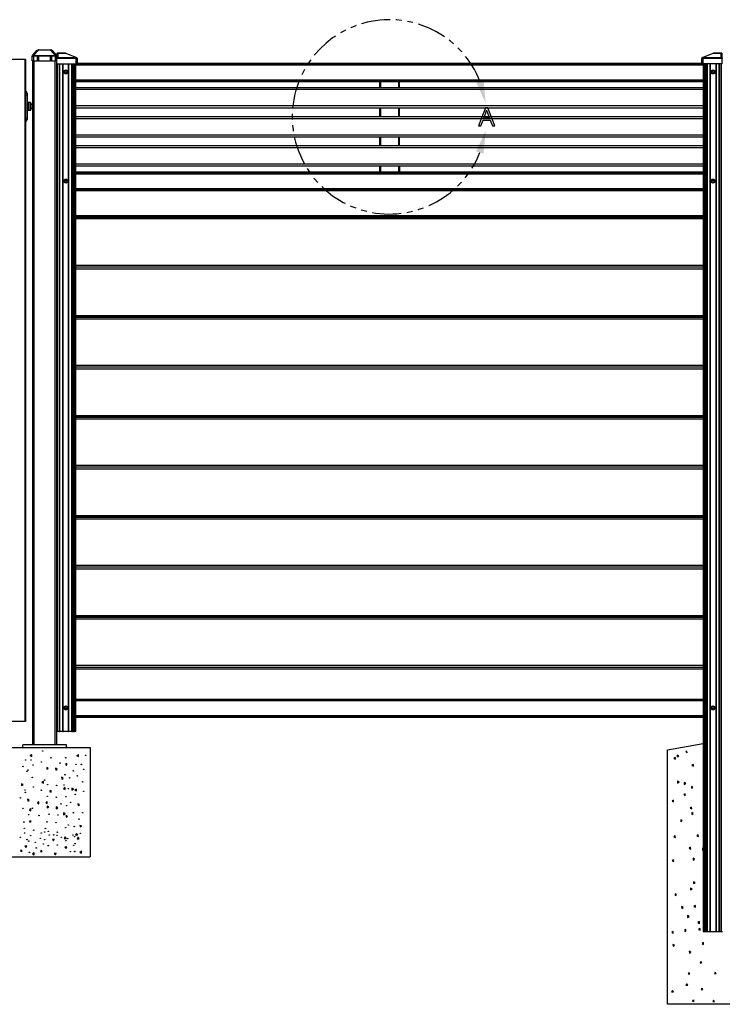
# Model space of a CAD drawing. Extents: x 7 to 778, y 10 to 321.
# Drawn here: x 62 to 139, y 212 to 321 of the extents above; entities that cross this region are included whole.
import ezdxf

# ---------------------------------------------------------------- set-up
doc = ezdxf.new("R2010")
doc.units = 0
doc.header["$LTSCALE"] = 12.7
doc.header["$MEASUREMENT"] = 0
doc.linetypes.add('ONS_PHANTOM', pattern=[0.5, 0.25, -0.05, 0.05, -0.05, 0.05, -0.05])
for name, color, linetype in [('DETAIL_VIEW_PARENT_BORDER', 7, 'ONS_PHANTOM'), ('SKETCHED_GEOMETRY', 7, 'CONTINUOUS'), ('TANGENT_LINES', 7, 'CONTINUOUS'), ('VISIBLE', 7, 'CONTINUOUS')]:
    doc.layers.add(name, color=color, linetype=linetype)

msp = doc.modelspace()

# ---------------------------------------------------------------- linework, layer by layer
at = {"layer": 'DETAIL_VIEW_PARENT_BORDER', "color": 7, "linetype": 'ONS_PHANTOM'}
msp.add_arc((102.273, 309.838), 10.683, 21.47915, 338.52085, dxfattribs=at)
at = {"layer": 'DETAIL_VIEW_PARENT_BORDER', "color": 7}
for points in [[(112.85, 311.338), (112.616, 313.862), (111.81, 313.649)], [(112.85, 308.338), (111.81, 306.027), (112.616, 305.815)]]:
    msp.add_solid(points, dxfattribs=at)
at = {"layer": 'SKETCHED_GEOMETRY', "color": 7, "linetype": 'CONTINUOUS'}
for points in [[(113.586, 308.838), (113.846, 308.838), (113.07, 310.838), (112.844, 310.838), (112.066, 308.838), (112.319, 308.838), (112.556, 309.455), (113.346, 309.455), (113.586, 308.838)], [(113.272, 309.677), (112.641, 309.677), (112.867, 310.281), (112.911, 310.423), (112.953, 310.579), (112.953, 310.579), (113.048, 310.281), (113.272, 309.677)]]:
    msp.add_lwpolyline(points, close=True, dxfattribs=at)
at = {"layer": 'TANGENT_LINES'}
for p, q in [((62.194, 316.152), (62.194, 243.352)), ((63.013, 316.493), (63.173, 316.493)), ((63.694, 317.158), (63.173, 316.602)), ((63.173, 316.602), (65.573, 316.602)), ((63.173, 316.602), (63.173, 316.493)), ((63.173, 316.493), (63.173, 315.996)), ((63.6, 316.493), (63.173, 316.493)), ((63.694, 317.196), (63.694, 317.158)), ((65.052, 317.158), (63.694, 317.158)), ((65.04, 316.493), (63.706, 316.493)), ((65.052, 317.158), (65.052, 317.196)), ((65.573, 316.602), (65.052, 317.158)), ((65.573, 316.493), (65.146, 316.493)), ((65.573, 316.493), (65.573, 316.602)), ((65.573, 315.996), (65.573, 316.493)), ((65.573, 316.493), (65.733, 316.493)), ((67.832, 316.254), (65.712, 316.254)), ((65.816, 316.856), (65.816, 316.852)), ((66.638, 316.852), (65.816, 316.852)), ((65.816, 316.852), (65.816, 316.366)), ((65.816, 316.366), (67.832, 316.366)), ((65.816, 316.366), (65.816, 316.336)), ((66.638, 316.856), (66.638, 316.852)), ((67.832, 316.367), (66.638, 316.852)), ((67.832, 316.366), (67.832, 316.367)), ((67.832, 316.254), (67.832, 316.366)), ((67.832, 315.656), (67.832, 316.254)), ((67.832, 316.254), (67.952, 316.254)), ((136.714, 316.25), (136.594, 316.25)), ((137.907, 316.848), (136.714, 316.363)), ((136.714, 316.363), (136.714, 316.362)), ((136.714, 316.362), (138.73, 316.362)), ((136.714, 316.362), (136.714, 316.25)), ((138.834, 316.25), (136.714, 316.25)), ((136.714, 316.25), (136.714, 315.652)), ((137.907, 316.848), (137.907, 316.852)), ((138.73, 316.848), (137.907, 316.848)), ((138.73, 316.848), (138.73, 316.852)), ((138.73, 316.362), (138.73, 316.848)), ((138.73, 316.332), (138.73, 316.362)), ((63.193, 315.996), (63.193, 240.796)), ((65.553, 240.796), (65.553, 315.996)), ((65.804, 242.256), (65.804, 315.656)), ((65.999, 242.256), (65.999, 315.656)), ((66.062, 242.256), (66.062, 315.656)), ((66.372, 242.256), (66.372, 315.656)), ((66.417, 242.256), (66.417, 315.656)), ((67.009, 242.256), (67.009, 315.656)), ((67.054, 242.256), (67.054, 315.656)), ((67.363, 242.256), (67.363, 315.656)), ((67.427, 242.256), (67.427, 315.656)), ((67.57, 242.256), (67.57, 315.656)), ((67.672, 242.256), (67.672, 315.656)), ((67.793, 315.541), (136.753, 315.541)), ((67.952, 315.661), (136.594, 315.661)), ((136.874, 315.652), (136.874, 220.252)), ((136.976, 315.652), (136.976, 220.252)), ((137.119, 315.652), (137.119, 220.252)), ((137.182, 315.652), (137.182, 220.252)), ((137.492, 315.652), (137.492, 220.252)), ((137.537, 315.652), (137.537, 220.252)), ((138.129, 315.652), (138.129, 220.252)), ((138.174, 315.652), (138.174, 220.252)), ((138.483, 315.652), (138.483, 220.252)), ((138.547, 315.652), (138.547, 220.252)), ((138.742, 315.652), (138.742, 220.252)), ((66.537, 314.772), (66.625, 314.924)), ((66.625, 314.62), (66.537, 314.772)), ((66.628, 314.918), (66.544, 314.772)), ((66.544, 314.772), (66.628, 314.626)), ((66.625, 314.924), (66.801, 314.924)), ((66.801, 314.62), (66.625, 314.62)), ((66.797, 314.918), (66.628, 314.918)), ((66.628, 314.626), (66.797, 314.626)), ((66.882, 314.772), (66.797, 314.918)), ((66.797, 314.626), (66.882, 314.772)), ((66.801, 314.924), (66.889, 314.772)), ((66.889, 314.772), (66.801, 314.62)), ((137.657, 314.772), (137.745, 314.924)), ((137.745, 314.62), (137.657, 314.772)), ((137.748, 314.918), (137.664, 314.772)), ((137.664, 314.772), (137.748, 314.626)), ((137.745, 314.924), (137.921, 314.924)), ((137.921, 314.62), (137.745, 314.62)), ((137.917, 314.918), (137.748, 314.918)), ((137.748, 314.626), (137.917, 314.626)), ((138.002, 314.772), (137.917, 314.918)), ((137.917, 314.626), (138.002, 314.772)), ((137.921, 314.924), (138.009, 314.772)), ((138.009, 314.772), (137.921, 314.62)), ((67.793, 313.91), (136.753, 313.91)), ((67.793, 313.828), (136.753, 313.828)), ((101.293, 313.739), (101.293, 313.038)), ((103.253, 313.739), (103.253, 313.038)), ((62.274, 312.432), (62.473, 312.432)), ((62.274, 312.252), (62.473, 312.252)), ((136.753, 312.838), (67.793, 312.838)), ((62.593, 311.325), (62.593, 310.66)), ((62.813, 310.572), (62.813, 311.412)), ((136.753, 311.038), (67.793, 311.038)), ((101.293, 310.838), (101.293, 309.838)), ((103.253, 310.838), (103.253, 309.838)), ((62.274, 309.732), (62.473, 309.732)), ((62.274, 309.552), (62.473, 309.552)), ((136.753, 309.638), (67.793, 309.638)), ((136.753, 307.838), (67.793, 307.838)), ((101.293, 307.638), (101.293, 306.638)), ((103.253, 307.638), (103.253, 306.638)), ((136.753, 306.438), (67.793, 306.438)), ((136.753, 304.638), (67.793, 304.638)), ((101.293, 304.438), (101.293, 303.752)), ((103.253, 304.438), (103.253, 303.752)), ((136.753, 303.661), (67.793, 303.661)), ((136.753, 303.541), (67.793, 303.541)), ((66.537, 302.772), (66.625, 302.924)), ((66.625, 302.62), (66.537, 302.772)), ((66.628, 302.918), (66.544, 302.772)), ((66.544, 302.772), (66.628, 302.626)), ((66.625, 302.924), (66.801, 302.924)), ((66.801, 302.62), (66.625, 302.62)), ((66.797, 302.918), (66.628, 302.918)), ((66.628, 302.626), (66.797, 302.626)), ((66.882, 302.772), (66.797, 302.918)), ((66.797, 302.626), (66.882, 302.772)), ((66.801, 302.924), (66.889, 302.772)), ((66.889, 302.772), (66.801, 302.62)), ((137.657, 302.772), (137.745, 302.924)), ((137.745, 302.62), (137.657, 302.772)), ((137.748, 302.918), (137.664, 302.772)), ((137.664, 302.772), (137.748, 302.626)), ((137.745, 302.924), (137.921, 302.924)), ((137.921, 302.62), (137.745, 302.62)), ((137.917, 302.918), (137.748, 302.918)), ((137.748, 302.626), (137.917, 302.626)), ((138.002, 302.772), (137.917, 302.918)), ((137.917, 302.626), (138.002, 302.772)), ((137.921, 302.924), (138.009, 302.772)), ((138.009, 302.772), (137.921, 302.62)), ((136.753, 301.91), (67.793, 301.91)), ((136.753, 301.828), (67.793, 301.828)), ((66.537, 244.852), (66.625, 245.004)), ((66.625, 244.7), (66.537, 244.852)), ((66.628, 244.998), (66.544, 244.852)), ((66.544, 244.852), (66.628, 244.706)), ((66.625, 245.004), (66.801, 245.004)), ((66.801, 244.7), (66.625, 244.7)), ((66.797, 244.998), (66.628, 244.998)), ((66.628, 244.706), (66.797, 244.706)), ((66.882, 244.852), (66.797, 244.998)), ((66.797, 244.706), (66.882, 244.852)), ((66.801, 245.004), (66.889, 244.852)), ((66.889, 244.852), (66.801, 244.7)), ((136.753, 245.696), (67.793, 245.696)), ((136.753, 245.614), (67.793, 245.614)), ((137.657, 244.852), (137.745, 245.004)), ((137.745, 244.7), (137.657, 244.852)), ((137.748, 244.998), (137.664, 244.852)), ((137.664, 244.852), (137.748, 244.706)), ((137.745, 245.004), (137.921, 245.004)), ((137.921, 244.7), (137.745, 244.7)), ((137.917, 244.998), (137.748, 244.998)), ((137.748, 244.706), (137.917, 244.706)), ((138.002, 244.852), (137.917, 244.998)), ((137.917, 244.706), (138.002, 244.852)), ((137.921, 245.004), (138.009, 244.852)), ((138.009, 244.852), (137.921, 244.7)), ((136.753, 243.984), (67.793, 243.984)), ((136.753, 243.863), (67.793, 243.863))]:
    msp.add_line(p, q, dxfattribs=at)
for centre, radius in [((66.713, 314.772), 0.205), ((66.713, 314.772), 0.146), ((66.713, 314.772), 0.143), ((137.833, 314.772), 0.205), ((137.833, 314.772), 0.146), ((137.833, 314.772), 0.143), ((66.713, 302.772), 0.205), ((66.713, 302.772), 0.146), ((66.713, 302.772), 0.143), ((137.833, 302.772), 0.205), ((137.833, 302.772), 0.146), ((137.833, 302.772), 0.143), ((66.713, 244.852), 0.205), ((66.713, 244.852), 0.146), ((66.713, 244.852), 0.143), ((137.833, 244.852), 0.205), ((137.833, 244.852), 0.146), ((137.833, 244.852), 0.143)]:
    msp.add_circle(centre, radius, dxfattribs=at)
at = {"layer": 'TANGENT_LINES', "extrusion": (0, 0, -1)}
for centre, major_axis, ratio, start_param, end_param in [((63.173, 316.493), (-0.117, 0.109), 0.5645324, 0, 1.0840241), ((63.72, 317.076), (-0.147, 0.076), 0.3971715, 6.394627, 7.4786511), ((65.026, 317.076), (-0.147, -0.076), 0.3971715, 8.2293122, 9.3133363), ((65.573, 316.493), (-0.117, -0.109), 0.5645324, 2.0575685, 3.1415927), ((67.832, 316.255), (-0.045, -0.111), 0.7015157, 2.6166802, 3.1415927), ((67.832, 316.255), (-0.12, 0), 0.9340518, 1.5707963, 3.1415927), ((67.832, 316.254), (-0.12, 0), 0.9340518, 1.5707963, 3.1415927), ((138.73, 316.772), (-0.08, 0), 0.9505389, 1.5707963, 3.1415927), ((138.73, 316.287), (-0.08, 0), 0.9340518, 1.5707963, 2.4914907), ((62.593, 310.565), (0.12, 0), 0.7918702, 3.1415927, 4.712389)]:
    msp.add_ellipse(centre, major_axis=major_axis, ratio=ratio, start_param=start_param, end_param=end_param, dxfattribs=at)
at = {"layer": 'TANGENT_LINES'}
for centre, major_axis, ratio, start_param, end_param in [((65.816, 316.776), (-0.08, 0), 0.9505389, 4.712389, 6.2831853), ((65.816, 316.291), (0.08, 0), 0.9340518, 1.5707963, 2.4914907), ((66.501, 316.796), (-0.186, -0.052), 0.1354106, 9.7138265, 10.1229066), ((136.714, 316.251), (0.12, 0), 0.9340518, 1.5707963, 3.1415927), ((136.714, 316.25), (0.12, 0), 0.9340518, 1.5707963, 3.1415927), ((136.714, 316.251), (0.045, -0.111), 0.7015157, 2.6166802, 3.1415927), ((138.045, 316.792), (0.186, -0.052), 0.1354106, 8.7266493, 9.1357294), ((62.593, 311.42), (0.12, 0), 0.7918702, 3.1415927, 4.712389)]:
    msp.add_ellipse(centre, major_axis=major_axis, ratio=ratio, start_param=start_param, end_param=end_param, dxfattribs=at)
for points, knots in [([(62.477, 311.405), (62.496, 311.401), (62.528, 311.394), (62.555, 311.382), (62.579, 311.362), (62.584, 311.356), (62.589, 311.337), (62.593, 311.325)], [0, 0, 0, 0, 0.270125, 0.4781299, 0.6796868, 0.7865882, 1, 1, 1, 1]), ([(62.593, 310.66), (62.589, 310.647), (62.584, 310.628), (62.578, 310.622), (62.556, 310.602), (62.528, 310.591), (62.496, 310.583), (62.478, 310.579)], [0, 0, 0, 0, 0.2135767, 0.3205607, 0.519051, 0.7303055, 1, 1, 1, 1])]:
    msp.add_open_spline(points, degree=3, knots=knots, dxfattribs=at)
at = {"layer": 'VISIBLE'}
for p, q in [((62.194, 316.152), (60.354, 316.152)), ((62.274, 316.152), (62.194, 316.152)), ((62.274, 316.152), (62.274, 243.352)), ((63.013, 315.996), (63.013, 316.493)), ((63.056, 316.602), (63.577, 317.158)), ((63.6, 315.996), (63.6, 316.493)), ((63.694, 317.196), (63.665, 317.196)), ((63.694, 317.196), (65.052, 317.196)), ((63.706, 316.493), (63.706, 315.996)), ((65.04, 315.996), (65.04, 316.493)), ((65.081, 317.196), (65.052, 317.196)), ((65.146, 316.493), (65.146, 315.996)), ((65.168, 317.158), (65.69, 316.602)), ((65.816, 316.336), (65.712, 316.336)), ((65.712, 316.254), (65.712, 316.336)), ((65.712, 315.656), (65.712, 316.254)), ((65.733, 316.493), (65.733, 316.336)), ((65.736, 316.336), (65.736, 316.776)), ((65.816, 316.856), (66.638, 316.856)), ((66.638, 316.856), (66.657, 316.856)), ((66.695, 316.847), (67.877, 316.367)), ((67.952, 316.255), (67.952, 316.254)), ((67.952, 316.254), (67.952, 315.656)), ((136.594, 316.25), (136.594, 316.251)), ((136.594, 315.652), (136.594, 316.25)), ((136.669, 316.363), (137.85, 316.843)), ((137.889, 316.852), (137.907, 316.852)), ((137.907, 316.852), (138.73, 316.852)), ((138.834, 316.332), (138.73, 316.332)), ((138.81, 316.772), (138.81, 316.332)), ((138.834, 316.332), (138.834, 316.25)), ((138.873, 316.252), (138.834, 316.252)), ((138.834, 315.652), (138.834, 316.25)), ((63.173, 315.996), (63.013, 315.996)), ((63.073, 240.796), (63.073, 315.996)), ((63.173, 315.996), (63.6, 315.996)), ((63.706, 315.996), (63.6, 315.996)), ((63.706, 315.996), (65.04, 315.996)), ((65.146, 315.996), (65.04, 315.996)), ((65.146, 315.996), (65.573, 315.996)), ((65.712, 315.996), (65.573, 315.996)), ((65.673, 315.996), (65.673, 240.796)), ((65.712, 315.656), (67.832, 315.656)), ((67.793, 242.256), (67.793, 315.656)), ((67.952, 315.656), (67.832, 315.656)), ((67.952, 315.752), (136.594, 315.752)), ((136.714, 315.652), (136.594, 315.652)), ((138.834, 315.652), (136.714, 315.652)), ((136.753, 315.652), (136.753, 220.252)), ((66.537, 314.772), (66.534, 314.772)), ((66.544, 314.772), (66.537, 314.772)), ((66.623, 314.927), (66.625, 314.924)), ((66.625, 314.62), (66.623, 314.617)), ((66.623, 314.617), (66.713, 314.618)), ((66.628, 314.918), (66.625, 314.924)), ((66.628, 314.626), (66.625, 314.62)), ((66.713, 314.618), (66.802, 314.617)), ((66.801, 314.924), (66.797, 314.918)), ((66.801, 314.62), (66.797, 314.626)), ((66.802, 314.927), (66.801, 314.924)), ((66.801, 314.62), (66.802, 314.617)), ((66.889, 314.772), (66.882, 314.772)), ((66.892, 314.772), (66.889, 314.772)), ((137.657, 314.772), (137.654, 314.772)), ((137.664, 314.772), (137.657, 314.772)), ((137.743, 314.927), (137.745, 314.924)), ((137.745, 314.62), (137.743, 314.617)), ((137.743, 314.617), (137.833, 314.618)), ((137.748, 314.918), (137.745, 314.924)), ((137.748, 314.626), (137.745, 314.62)), ((137.833, 314.618), (137.922, 314.617)), ((137.921, 314.924), (137.917, 314.918)), ((137.921, 314.62), (137.917, 314.626)), ((137.922, 314.927), (137.921, 314.924)), ((137.921, 314.62), (137.922, 314.617)), ((138.009, 314.772), (138.002, 314.772)), ((138.012, 314.772), (138.009, 314.772)), ((67.793, 313.739), (136.753, 313.739)), ((136.753, 313.038), (67.793, 313.038)), ((101.173, 313.739), (101.173, 313.038)), ((103.373, 313.038), (103.373, 313.739)), ((62.473, 312.452), (62.473, 312.432)), ((62.473, 312.432), (62.473, 312.252)), ((62.473, 312.252), (62.473, 309.732)), ((62.477, 311.404), (62.474, 311.412)), ((62.813, 311.412), (62.474, 311.412)), ((62.873, 311.352), (62.873, 310.632)), ((63.073, 311.192), (62.873, 311.192)), ((62.873, 310.792), (63.073, 310.792)), ((67.793, 310.838), (136.753, 310.838)), ((101.173, 310.838), (101.173, 309.838)), ((103.373, 309.838), (103.373, 310.838)), ((62.473, 309.732), (62.473, 309.552)), ((62.474, 310.572), (62.813, 310.572)), ((62.476, 310.579), (62.477, 310.58)), ((136.753, 309.838), (67.793, 309.838)), ((62.473, 309.552), (62.473, 309.532)), ((67.793, 307.638), (136.753, 307.638)), ((101.173, 307.638), (101.173, 306.638)), ((103.373, 306.638), (103.373, 307.638)), ((136.753, 306.638), (67.793, 306.638)), ((67.793, 304.438), (136.753, 304.438)), ((101.173, 304.438), (101.173, 303.752)), ((103.373, 303.752), (103.373, 304.438)), ((103.373, 304.438), (103.373, 303.752)), ((136.753, 303.752), (67.793, 303.752)), ((66.537, 302.772), (66.534, 302.772)), ((66.544, 302.772), (66.537, 302.772)), ((66.623, 302.927), (66.625, 302.924)), ((66.625, 302.62), (66.623, 302.617)), ((66.623, 302.617), (66.713, 302.618)), ((66.628, 302.918), (66.625, 302.924)), ((66.628, 302.626), (66.625, 302.62)), ((66.713, 302.618), (66.802, 302.617)), ((66.801, 302.924), (66.797, 302.918)), ((66.801, 302.62), (66.797, 302.626)), ((66.802, 302.927), (66.801, 302.924)), ((66.801, 302.62), (66.802, 302.617)), ((66.889, 302.772), (66.882, 302.772)), ((66.892, 302.772), (66.889, 302.772)), ((137.657, 302.772), (137.654, 302.772)), ((137.664, 302.772), (137.657, 302.772)), ((137.743, 302.927), (137.745, 302.924)), ((137.745, 302.62), (137.743, 302.617)), ((137.743, 302.617), (137.833, 302.618)), ((137.748, 302.918), (137.745, 302.924)), ((137.748, 302.626), (137.745, 302.62)), ((137.833, 302.618), (137.922, 302.617)), ((137.921, 302.924), (137.917, 302.918)), ((137.921, 302.62), (137.917, 302.626)), ((137.922, 302.927), (137.921, 302.924)), ((137.921, 302.62), (137.922, 302.617)), ((138.009, 302.772), (138.002, 302.772)), ((138.012, 302.772), (138.009, 302.772)), ((67.793, 301.739), (136.753, 301.739)), ((67.793, 299.006), (136.753, 299.006)), ((136.753, 298.806), (67.793, 298.806)), ((67.793, 298.806), (136.753, 298.806)), ((136.753, 298.606), (67.793, 298.606)), ((136.753, 293.506), (67.793, 293.506)), ((136.753, 293.306), (67.793, 293.306)), ((136.753, 293.106), (67.793, 293.106)), ((67.793, 288.006), (136.753, 288.006)), ((67.793, 287.806), (136.753, 287.806)), ((136.753, 287.806), (67.793, 287.806)), ((136.753, 287.606), (67.793, 287.606)), ((136.753, 282.506), (67.793, 282.506)), ((136.753, 282.306), (67.793, 282.306)), ((136.753, 282.106), (67.793, 282.106)), ((67.793, 277.006), (136.753, 277.006)), ((67.793, 276.806), (136.753, 276.806)), ((136.753, 276.806), (67.793, 276.806)), ((136.753, 276.606), (67.793, 276.606)), ((136.753, 271.506), (67.793, 271.506)), ((136.753, 271.306), (67.793, 271.306)), ((136.753, 271.106), (67.793, 271.106)), ((67.793, 266.006), (136.753, 266.006)), ((67.793, 265.806), (136.753, 265.806)), ((136.753, 265.806), (67.793, 265.806)), ((136.753, 265.606), (67.793, 265.606)), ((136.753, 260.506), (67.793, 260.506)), ((136.753, 260.306), (67.793, 260.306)), ((136.753, 260.106), (67.793, 260.106)), ((67.793, 255.006), (136.753, 255.006)), ((67.793, 254.806), (136.753, 254.806)), ((136.753, 254.806), (67.793, 254.806)), ((136.753, 254.606), (67.793, 254.606)), ((136.753, 249.506), (67.793, 249.506)), ((136.753, 249.306), (67.793, 249.306)), ((136.753, 249.106), (67.793, 249.106)), ((136.753, 245.785), (67.793, 245.785)), ((66.537, 244.852), (66.534, 244.852)), ((66.544, 244.852), (66.537, 244.852)), ((66.623, 245.007), (66.625, 245.004)), ((66.625, 244.7), (66.623, 244.697)), ((66.623, 244.697), (66.713, 244.698)), ((66.628, 244.998), (66.625, 245.004)), ((66.628, 244.706), (66.625, 244.7)), ((66.713, 244.698), (66.802, 244.697)), ((66.801, 245.004), (66.797, 244.998)), ((66.801, 244.7), (66.797, 244.706)), ((66.802, 245.007), (66.801, 245.004)), ((66.801, 244.7), (66.802, 244.697)), ((66.889, 244.852), (66.882, 244.852)), ((66.892, 244.852), (66.889, 244.852)), ((137.657, 244.852), (137.654, 244.852)), ((137.664, 244.852), (137.657, 244.852)), ((137.743, 245.007), (137.745, 245.004)), ((137.745, 244.7), (137.743, 244.697)), ((137.743, 244.697), (137.833, 244.698)), ((137.748, 244.998), (137.745, 245.004)), ((137.748, 244.706), (137.745, 244.7)), ((137.833, 244.698), (137.922, 244.697)), ((137.921, 245.004), (137.917, 244.998)), ((137.921, 244.7), (137.917, 244.706)), ((137.922, 245.007), (137.921, 245.004)), ((137.921, 244.7), (137.922, 244.697)), ((138.009, 244.852), (138.002, 244.852)), ((138.012, 244.852), (138.009, 244.852)), ((136.753, 243.772), (67.793, 243.772)), ((62.194, 243.352), (60.354, 243.352)), ((62.274, 243.352), (62.194, 243.352)), ((65.673, 242.256), (65.804, 242.256)), ((65.999, 242.256), (65.804, 242.256)), ((65.999, 242.256), (66.062, 242.256)), ((66.372, 242.256), (66.062, 242.256)), ((66.372, 242.256), (66.417, 242.256)), ((67.009, 242.256), (66.417, 242.256)), ((67.009, 242.256), (67.054, 242.256)), ((67.363, 242.256), (67.054, 242.256)), ((67.363, 242.256), (67.427, 242.256)), ((67.57, 242.256), (67.427, 242.256)), ((67.57, 242.256), (67.672, 242.256)), ((67.793, 242.256), (67.672, 242.256)), ((59.373, 240.476), (69.373, 240.476)), ((66.773, 240.796), (61.973, 240.796)), ((61.973, 240.476), (61.973, 240.796)), ((66.773, 240.476), (66.773, 240.796)), ((69.373, 240.476), (69.373, 228.476)), ((132.834, 240.252), (136.753, 240.919)), ((62.965, 239.694), (62.746, 239.61)), ((62.746, 239.61), (62.965, 239.494)), ((62.965, 239.494), (62.965, 239.694)), ((67.932, 239.591), (68.095, 239.707)), ((67.932, 239.591), (68.095, 239.507)), ((68.095, 239.507), (68.095, 239.707)), ((132.834, 212.252), (132.834, 240.252)), ((133.699, 239.403), (133.534, 239.291)), ((133.534, 239.291), (133.714, 239.204)), ((133.714, 239.204), (133.699, 239.403)), ((134.067, 239.579), (133.904, 239.663)), ((133.904, 239.663), (133.904, 239.463)), ((133.904, 239.463), (134.067, 239.579)), ((134.967, 240.087), (134.849, 240.037)), ((134.849, 240.037), (134.982, 239.887)), ((134.982, 239.887), (134.967, 240.087)), ((64.604, 238.298), (64.619, 238.099)), ((64.784, 238.211), (64.604, 238.298)), ((64.619, 238.099), (64.784, 238.211)), ((65.592, 238.213), (65.607, 238.013)), ((65.773, 238.125), (65.592, 238.213)), ((66.83, 238.742), (66.667, 238.627)), ((66.667, 238.627), (66.83, 238.542)), ((66.83, 238.542), (66.83, 238.742)), ((135.688, 238.634), (135.522, 238.522)), ((135.522, 238.522), (135.703, 238.435)), ((135.703, 238.435), (135.688, 238.634)), ((65.607, 238.013), (65.773, 238.125)), ((66.248, 237.219), (66.263, 237.019)), ((66.429, 237.132), (66.248, 237.219)), ((66.263, 237.019), (66.429, 237.132)), ((61.827, 236.5), (61.842, 236.3)), ((62.007, 236.413), (61.827, 236.5)), ((61.842, 236.3), (62.007, 236.413)), ((64.238, 236.739), (64.054, 236.66)), ((64.054, 236.66), (64.238, 236.582)), ((64.238, 236.582), (64.238, 236.739)), ((66.619, 236.076), (66.456, 235.961)), ((66.619, 235.876), (66.619, 236.076)), ((134.11, 236.702), (133.946, 236.786)), ((133.946, 236.786), (133.946, 236.586)), ((133.946, 236.586), (134.11, 236.702)), ((134.833, 236.556), (134.67, 236.64)), ((134.67, 236.64), (134.67, 236.44)), ((134.67, 236.44), (134.833, 236.556)), ((135.622, 236.127), (135.459, 236.211)), ((135.459, 236.211), (135.459, 236.011)), ((135.459, 236.011), (135.622, 236.127)), ((65.081, 235.772), (64.917, 235.656)), ((64.917, 235.656), (65.081, 235.572)), ((65.081, 235.572), (65.081, 235.772)), ((66.456, 235.961), (66.619, 235.876)), ((67.362, 236.015), (67.377, 235.816)), ((67.542, 235.928), (67.362, 236.015)), ((67.377, 235.816), (67.542, 235.928)), ((67.886, 235.898), (67.702, 235.819)), ((67.702, 235.819), (67.886, 235.74)), ((67.886, 235.74), (67.886, 235.898)), ((134.76, 235.387), (134.642, 235.336)), ((134.642, 235.336), (134.775, 235.187)), ((134.775, 235.187), (134.76, 235.387)), ((62.502, 234.797), (62.517, 234.597)), ((62.683, 234.709), (62.502, 234.797)), ((62.517, 234.597), (62.683, 234.709)), ((63.757, 234.505), (63.594, 234.389)), ((63.594, 234.389), (63.757, 234.305)), ((63.757, 234.305), (63.757, 234.505)), ((64.658, 234.536), (64.494, 234.42)), ((64.494, 234.42), (64.658, 234.336)), ((64.645, 234.046), (64.66, 233.846)), ((64.826, 233.958), (64.645, 234.046)), ((64.658, 234.336), (64.658, 234.536)), ((64.66, 233.846), (64.826, 233.958)), ((65.634, 233.96), (65.649, 233.761)), ((65.814, 233.873), (65.634, 233.96)), ((65.649, 233.761), (65.814, 233.873)), ((68.037, 234.312), (68.052, 234.112)), ((68.218, 234.225), (68.037, 234.312)), ((68.052, 234.112), (68.218, 234.225)), ((133.492, 234.703), (133.327, 234.591)), ((133.327, 234.591), (133.507, 234.504)), ((133.507, 234.504), (133.492, 234.703)), ((135.481, 233.934), (135.315, 233.822)), ((135.496, 233.735), (135.481, 233.934)), ((62.867, 233.74), (62.704, 233.625)), ((62.704, 233.625), (62.867, 233.54)), ((62.867, 233.54), (62.867, 233.74)), ((66.446, 233.299), (66.461, 233.1)), ((66.627, 233.212), (66.446, 233.299)), ((66.461, 233.1), (66.627, 233.212)), ((66.742, 233.037), (66.757, 232.837)), ((66.875, 232.887), (66.742, 233.037)), ((66.757, 232.837), (66.875, 232.887)), ((135.315, 233.822), (135.496, 233.735)), ((135.665, 233.249), (135.501, 233.334)), ((135.501, 233.334), (135.501, 233.134)), ((135.501, 233.134), (135.665, 233.249)), ((62.711, 232.387), (62.746, 232.267)), ((62.911, 232.379), (62.711, 232.387)), ((62.746, 232.267), (62.911, 232.379)), ((68.246, 231.902), (68.281, 231.782)), ((68.446, 231.894), (68.246, 231.902)), ((68.281, 231.782), (68.446, 231.894)), ((134.45, 232.449), (134.287, 232.534)), ((134.287, 232.534), (134.287, 232.334)), ((134.287, 232.334), (134.45, 232.449)), ((66.622, 230.662), (66.537, 230.499)), ((66.737, 230.499), (66.622, 230.662)), ((67.89, 231.035), (67.77, 230.875)), ((67.77, 230.875), (68.01, 230.875)), ((68.01, 230.875), (67.89, 231.035)), ((68.049, 230.614), (67.964, 230.451)), ((68.164, 230.451), (68.049, 230.614)), ((133.69, 230.783), (133.525, 230.671)), ((133.525, 230.671), (133.705, 230.584)), ((133.705, 230.584), (133.69, 230.783)), ((136.21, 230.907), (136.044, 230.795)), ((136.044, 230.795), (136.225, 230.707)), ((136.225, 230.707), (136.21, 230.907)), ((62.406, 229.671), (62.207, 229.656)), ((62.207, 229.656), (62.319, 229.49)), ((62.319, 229.49), (62.406, 229.671)), ((65.434, 230.4), (65.234, 230.385)), ((65.234, 230.385), (65.346, 230.219)), ((65.346, 230.219), (65.434, 230.4)), ((66.537, 230.499), (66.737, 230.499)), ((66.815, 229.563), (66.615, 229.547)), ((66.615, 229.547), (66.728, 229.382)), ((66.728, 229.382), (66.815, 229.563)), ((67.964, 230.451), (68.164, 230.451)), ((59.373, 228.476), (69.373, 228.476)), ((61.802, 229.248), (61.718, 229.085)), ((61.718, 229.085), (61.918, 229.085)), ((61.918, 229.085), (61.802, 229.248)), ((63.221, 228.9), (63.058, 228.784)), ((63.058, 228.784), (63.221, 228.7)), ((63.221, 228.7), (63.221, 228.9)), ((63.995, 229.211), (63.91, 229.048)), ((63.91, 229.048), (64.11, 229.048)), ((64.11, 229.048), (63.995, 229.211)), ((65.643, 228.868), (65.443, 228.853)), ((65.443, 228.853), (65.556, 228.688)), ((65.556, 228.688), (65.643, 228.868)), ((68.414, 229.076), (68.25, 228.96)), ((68.25, 228.96), (68.414, 228.876)), ((68.414, 228.876), (68.414, 229.076)), ((135.373, 229.526), (135.207, 229.413)), ((135.207, 229.413), (135.388, 229.326)), ((135.388, 229.326), (135.373, 229.526)), ((136.753, 229.382), (136.696, 229.411)), ((136.696, 229.411), (136.696, 229.211)), ((136.696, 229.211), (136.753, 229.252)), ((133.502, 228.139), (133.336, 228.027)), ((133.336, 228.027), (133.517, 227.939)), ((133.517, 227.939), (133.502, 228.139)), ((135.803, 228.217), (135.643, 228.338)), ((135.643, 228.338), (135.643, 228.097)), ((135.643, 228.097), (135.803, 228.217)), ((135.857, 225.648), (135.694, 225.732)), ((135.694, 225.732), (135.694, 225.532)), ((135.694, 225.532), (135.857, 225.648)), ((133.837, 224.317), (133.657, 224.404)), ((133.657, 224.404), (133.672, 224.204)), ((133.672, 224.204), (133.837, 224.317)), ((135.524, 224.936), (135.344, 225.023)), ((135.344, 225.023), (135.359, 224.823)), ((135.359, 224.823), (135.524, 224.936)), ((135.892, 223.134), (135.729, 223.019)), ((135.892, 222.934), (135.892, 223.134)), ((134.556, 222.911), (134.375, 222.999)), ((134.375, 222.999), (134.39, 222.799)), ((134.39, 222.799), (134.556, 222.911)), ((135.212, 221.918), (135.031, 222.005)), ((135.031, 222.005), (135.046, 221.805)), ((135.729, 223.019), (135.892, 222.934)), ((135.046, 221.805), (135.212, 221.918)), ((136.339, 221.356), (136.176, 221.241)), ((136.176, 221.241), (136.339, 221.156)), ((136.339, 221.156), (136.339, 221.356)), ((133.454, 220.268), (133.29, 220.152)), ((133.29, 220.152), (133.454, 220.068)), ((133.454, 220.068), (133.454, 220.268)), ((134.852, 220.472), (134.689, 220.357)), ((134.689, 220.357), (134.852, 220.272)), ((134.852, 220.272), (134.852, 220.472)), ((136.414, 220.575), (136.23, 220.496)), ((136.23, 220.496), (136.414, 220.417)), ((136.414, 220.417), (136.414, 220.575)), ((136.753, 220.252), (136.874, 220.252)), ((136.874, 220.252), (136.976, 220.252)), ((136.976, 220.252), (137.119, 220.252)), ((137.119, 220.252), (137.182, 220.252)), ((137.182, 220.252), (137.492, 220.252)), ((137.492, 220.252), (137.537, 220.252)), ((137.537, 220.252), (138.129, 220.252)), ((138.129, 220.252), (138.174, 220.252)), ((138.174, 220.252), (138.483, 220.252)), ((138.483, 220.252), (138.547, 220.252)), ((138.547, 220.252), (138.742, 220.252)), ((138.742, 220.252), (138.873, 220.252)), ((133.609, 218.744), (133.428, 218.832)), ((133.428, 218.832), (133.443, 218.632)), ((133.443, 218.632), (133.609, 218.744)), ((136.802, 219.037), (136.639, 218.921)), ((136.639, 218.921), (136.802, 218.837)), ((136.802, 218.837), (136.802, 219.037)), ((135.41, 217.998), (135.229, 218.085)), ((135.229, 218.085), (135.244, 217.885)), ((135.244, 217.885), (135.41, 217.998)), ((136.61, 216.886), (136.41, 216.895)), ((136.41, 216.895), (136.445, 216.774)), ((136.445, 216.774), (136.61, 216.886)), ((135.186, 215.749), (135.102, 215.586)), ((135.102, 215.586), (135.302, 215.586)), ((135.302, 215.586), (135.186, 215.749)), ((138.064, 215.792), (137.979, 215.629)), ((137.979, 215.629), (138.179, 215.629)), ((138.179, 215.629), (138.064, 215.792)), ((134.948, 214.505), (134.863, 214.342)), ((135.063, 214.342), (134.948, 214.505)), ((133.371, 213.781), (133.286, 213.618)), ((133.286, 213.618), (133.486, 213.618)), ((133.486, 213.618), (133.371, 213.781)), ((134.863, 214.342), (135.063, 214.342)), ((136.724, 213.972), (136.525, 213.957)), ((136.525, 213.957), (136.637, 213.791)), ((136.637, 213.791), (136.724, 213.972)), ((144.834, 212.252), (132.834, 212.252)), ((135.779, 212.676), (135.579, 212.661)), ((135.579, 212.661), (135.629, 212.543)), ((135.629, 212.543), (135.779, 212.676)), ((137.896, 212.707), (137.812, 212.544)), ((137.812, 212.544), (138.012, 212.544)), ((138.012, 212.544), (137.896, 212.707))]:
    msp.add_line(p, q, dxfattribs=at)
for centre, radius in [((66.713, 314.772), 0.218), ((66.713, 314.772), 0.12), ((137.833, 314.772), 0.218), ((137.833, 314.772), 0.12), ((66.713, 302.772), 0.218), ((66.713, 302.772), 0.12), ((137.833, 302.772), 0.218), ((137.833, 302.772), 0.12), ((66.713, 244.852), 0.218), ((66.713, 244.852), 0.12), ((137.833, 244.852), 0.218), ((137.833, 244.852), 0.12), ((64.181, 240.112), 0.026), ((65.073, 239.356), 0.026), ((66.703, 239.358), 0.026), ((68.877, 239.634), 0.026), ((61.995, 238.408), 0.026), ((62.298, 239.125), 0.026), ((62.89, 239.111), 0.026), ((63.117, 238.575), 0.026), ((64.023, 238.887), 0.026), ((66.083, 238.77), 0.026), ((67.833, 238.64), 0.026), ((68.425, 238.627), 0.026), ((62.43, 237.86), 0.026), ((62.559, 237.999), 0.026), ((63.02, 237.195), 0.026), ((66.604, 237.493), 0.026), ((67.121, 237.15), 0.026), ((67.53, 237.923), 0.026), ((67.965, 237.375), 0.026), ((68.652, 238.09), 0.026), ((63.146, 236.146), 0.026), ((64.375, 236.9), 0.026), ((64.706, 236.399), 0.026), ((65.694, 236.314), 0.026), ((66.499, 236.362), 0.026), ((68.555, 236.711), 0.026), ((61.711, 234.95), 0.026), ((62.216, 235.812), 0.026), ((62.27, 235.544), 0.026), ((64.01, 235.799), 0.026), ((64.677, 235.113), 0.026), ((65.665, 235.027), 0.026), ((66.711, 235.092), 0.026), ((66.996, 235.966), 0.026), ((67.751, 235.328), 0.026), ((68.681, 235.661), 0.026), ((66.17, 234.292), 0.026), ((66.802, 234.087), 0.026), ((67.246, 234.466), 0.026), ((62.01, 233.799), 0.026), ((62.613, 233.1), 0.026), ((63.041, 233.814), 0.026), ((63.766, 233.007), 0.026), ((64.859, 233.157), 0.026), ((65.847, 233.071), 0.026), ((67.545, 233.314), 0.026), ((68.576, 233.329), 0.026), ((62.101, 232.282), 0.026), ((64.636, 232.311), 0.026), ((65.625, 232.226), 0.026), ((66.702, 231.676), 0.026), ((66.984, 231.964), 0.026), ((67.636, 231.798), 0.026), ((68.148, 232.615), 0.026), ((61.694, 230.61), 0.026), ((62.144, 231.613), 0.026), ((62.169, 231.095), 0.026), ((62.845, 230.801), 0.026), ((63.179, 231.398), 0.026), ((64, 231.095), 0.026), ((64.39, 231.189), 0.026), ((64.467, 231.588), 0.026), ((64.784, 231.264), 0.026), ((64.879, 230.871), 0.026), ((65.376, 230.881), 0.026), ((65.73, 230.83), 0.026), ((65.773, 231.179), 0.026), ((66.211, 230.604), 0.026), ((67.485, 230.877), 0.026), ((67.674, 230.679), 0.026), ((68.306, 231.045), 0.026), ((62.433, 230.367), 0.026), ((62.637, 230.196), 0.026), ((63.368, 230.066), 0.026), ((63.906, 230.497), 0.026), ((64.227, 229.871), 0.026), ((64.384, 230.346), 0.026), ((64.77, 229.708), 0.026), ((65.757, 229.778), 0.026), ((66.711, 230.255), 0.026), ((66.908, 230.482), 0.026), ((67.579, 229.724), 0.026), ((67.729, 229.928), 0.026), ((62.716, 228.947), 0.026), ((63.451, 229.451), 0.026), ((67.194, 229.034), 0.026), ((67.695, 229.055), 0.026)]:
    msp.add_circle(centre, radius, dxfattribs=at)
for centre, radius, start, end in [((63.173, 316.493), 0.16, 136.84761, 180), ((63.173, 316.493), 0.16, 151.04498, 156.58621), ((63.665, 317.076), 0.12, 90, 136.84761), ((65.081, 317.076), 0.12, 43.15239, 90), ((65.573, 316.493), 0.16, 0, 43.15239), ((65.573, 316.493), 0.16, 20.46334, 28.95502), ((65.816, 316.776), 0.08, 90, 180), ((67.832, 316.255), 0.12, 0, 67.89055), ((136.714, 316.251), 0.12, 112.10945, 180), ((138.73, 316.772), 0.08, 0, 90), ((48.837, 325.094), 20.487, 329.74835, 330.24826), ((48.836, 304.452), 20.487, 29.74835, 30.24826), ((66.713, 335.414), 20.487, 269.74835, 270.24826), ((84.59, 325.093), 20.487, 209.74835, 210.24826), ((84.589, 304.451), 20.487, 149.74835, 150.24826), ((119.957, 325.094), 20.487, 329.74835, 330.24826), ((119.956, 304.452), 20.487, 29.74835, 30.24826), ((137.833, 335.414), 20.487, 269.74835, 270.24826), ((155.71, 325.093), 20.487, 209.74835, 210.24826), ((155.709, 304.451), 20.487, 149.74835, 150.24826), ((62.273, 312.452), 0.2, 0, 90), ((62.813, 311.352), 0.06, 0, 90), ((62.813, 310.632), 0.06, 270, 0), ((62.273, 309.532), 0.2, 270, 0), ((48.837, 313.094), 20.487, 329.74835, 330.24826), ((48.836, 292.452), 20.487, 29.74835, 30.24826), ((66.713, 323.414), 20.487, 269.74835, 270.24826), ((84.59, 313.093), 20.487, 209.74835, 210.24826), ((84.589, 292.451), 20.487, 149.74835, 150.24826), ((119.957, 313.094), 20.487, 329.74835, 330.24826), ((119.956, 292.452), 20.487, 29.74835, 30.24826), ((137.833, 323.414), 20.487, 269.74835, 270.24826), ((155.71, 313.093), 20.487, 209.74835, 210.24826), ((155.709, 292.451), 20.487, 149.74835, 150.24826), ((48.837, 255.174), 20.487, 329.74835, 330.24826), ((48.836, 234.532), 20.487, 29.74835, 30.24826), ((66.713, 265.494), 20.487, 269.74835, 270.24826), ((84.59, 255.173), 20.487, 209.74835, 210.24826), ((84.589, 234.531), 20.487, 149.74835, 150.24826), ((119.957, 255.174), 20.487, 329.74835, 330.24826), ((119.956, 234.532), 20.487, 29.74835, 30.24826), ((137.833, 265.494), 20.487, 269.74835, 270.24826), ((155.71, 255.173), 20.487, 209.74835, 210.24826), ((155.709, 234.531), 20.487, 149.74835, 150.24826)]:
    msp.add_arc(centre, radius, start, end, dxfattribs=at)
at = {"layer": 'VISIBLE', "extrusion": (4.5482e-14, 2.58966e-15, -1)}
msp.add_ellipse((66.65, 316.735), major_axis=(0.158, -0.064), ratio=0.7015157, start_param=4.5965566, end_param=4.712389, dxfattribs=at)
at = {"layer": 'VISIBLE'}
msp.add_ellipse((137.895, 316.731), major_axis=(-0.158, -0.064), ratio=0.7015157, start_param=4.5965566, end_param=4.712389, dxfattribs=at)
for points, knots in [([(63.6, 316.493), (63.601, 316.504), (63.602, 316.525), (63.612, 316.548), (63.625, 316.561), (63.638, 316.569), (63.648, 316.57), (63.653, 316.57)], [0, 0, 0, 0, 0.2543664, 0.4727542, 0.6587213, 0.8278169, 1, 1, 1, 1]), ([(63.653, 316.57), (63.658, 316.57), (63.668, 316.569), (63.682, 316.561), (63.694, 316.546), (63.704, 316.522), (63.705, 316.503), (63.706, 316.493)], [0, 0, 0, 0, 0.1742616, 0.3459574, 0.5357496, 0.7597439, 1, 1, 1, 1]), ([(65.04, 316.493), (65.041, 316.504), (65.042, 316.525), (65.052, 316.548), (65.065, 316.561), (65.078, 316.569), (65.088, 316.57), (65.093, 316.57)], [0, 0, 0, 0, 0.2543664, 0.4727542, 0.6587213, 0.8278169, 1, 1, 1, 1]), ([(65.093, 316.57), (65.098, 316.57), (65.108, 316.569), (65.122, 316.561), (65.134, 316.546), (65.144, 316.522), (65.145, 316.503), (65.146, 316.493)], [0, 0, 0, 0, 0.1742616, 0.3459574, 0.5357496, 0.7597439, 1, 1, 1, 1]), ([(66.677, 316.853), (66.668, 316.855), (66.658, 316.856), (66.657, 316.856), (66.657, 316.856)], [0, 0, 0, 0, 0.8853713, 1, 1, 1, 1]), ([(137.869, 316.849), (137.878, 316.851), (137.888, 316.852), (137.889, 316.852), (137.889, 316.852)], [0, 0, 0, 0, 0.8853713, 1, 1, 1, 1]), ([(62.474, 311.412), (62.474, 311.412), (62.473, 311.414), (62.473, 311.417), (62.473, 311.42)], [0, 0, 0, 0, 0.3103222, 1, 1, 1, 1]), ([(62.484, 311.395), (62.483, 311.395), (62.482, 311.396), (62.477, 311.403), (62.477, 311.404), (62.477, 311.404)], [0, 0, 0, 0, 0.2640267, 0.804851, 1, 1, 1, 1]), ([(62.473, 310.565), (62.473, 310.566), (62.473, 310.567), (62.473, 310.57), (62.474, 310.572)], [0, 0, 0, 0, 0.4226547, 1, 1, 1, 1]), ([(62.474, 310.572), (62.474, 310.573), (62.475, 310.576), (62.476, 310.578), (62.476, 310.579)], [0, 0, 0, 0, 0.5250019, 1, 1, 1, 1]), ([(62.477, 310.58), (62.478, 310.582), (62.48, 310.586), (62.484, 310.59), (62.484, 310.59), (62.484, 310.59)], [0, 0, 0, 0, 0.4973811, 0.9179388, 1, 1, 1, 1])]:
    msp.add_open_spline(points, degree=3, knots=knots, dxfattribs=at)

doc.saveas('drawing.dxf')
